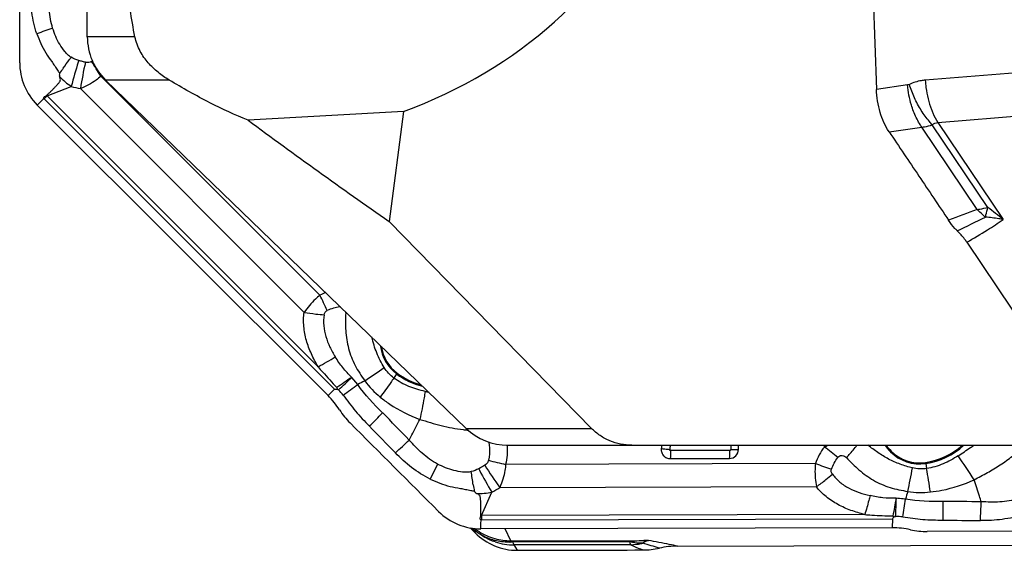
# Model space of a CAD drawing. Units: millimetres. Extents: x 0 to 594, y 0 to 420.
# Drawn here: x 187 to 200, y 84 to 91 of the extents above; entities that cross this region are included whole.
import ezdxf

# ---------------------------------------------------------------- set-up
doc = ezdxf.new("R2010")
doc.units = ezdxf.units.MM
doc.header["$LTSCALE"] = 32.67
doc.layers.add('607065213-000_CL', color=7, linetype='CONTINUOUS')
doc.layers.add('607078324-000_CL', color=7, linetype='CONTINUOUS')

msp = doc.modelspace()

# ---------------------------------------------------------------- linework, layer by layer
at = {"layer": '607065213-000_CL', "color": 7, "linetype": 'CONTINUOUS'}
for p, q in [((198.4202, 95.8761), (198.6126, 90.3876)), ((187.1963, 90.7435), (187.1968, 92.4148)), ((187.505, 90.2531), (187.517, 90.2649)), ((191.3048, 86.3085), (187.4301, 90.1793)), ((199.8156, 88.3517), (202.4185, 84.4809)), ((191.4235, 86.4157), (191.4284, 86.3954)), ((191.4284, 86.3954), (191.4443, 86.3857)), ((196.7739, 85.5923), (196.7739, 85.648)), ((195.8639, 85.4701), (196.6541, 85.4721)), ((193.343, 84.6381), (193.3431, 84.6547)), ((198.8316, 84.7064), (198.8495, 84.6957)), ((198.8495, 84.6957), (198.8675, 84.7)), ((193.1994, 84.5465), (193.2651, 84.4809)), ((198.8233, 84.5481), (193.3421, 84.5337)), ((200.9574, 84.5036), (199.2882, 84.4992)), ((195.9631, 84.3038), (201.4444, 84.3182))]:
    msp.add_line(p, q, dxfattribs=at)
at = {"layer": '607065213-000_CL', "color": 9, "linetype": 'CONTINUOUS'}
for p, q in [((188.0092, 90.7654), (187.9821, 90.7735)), ((191.1964, 87.6476), (188.2784, 90.5627)), ((200.5952, 90.6183), (199.263, 90.5106)), ((187.561, 90.3006), (187.8834, 90.4278)), ((188.0043, 90.3986), (190.9878, 87.418)), ((199.0251, 90.4465), (198.6125, 90.3876)), ((191.1714, 86.6938), (187.561, 90.3006)), ((187.4301, 90.1793), (187.442, 90.1911)), ((187.442, 90.1911), (187.4642, 90.2129)), ((187.4642, 90.2129), (187.4917, 90.24)), ((187.4917, 90.24), (187.505, 90.2531)), ((187.5206, 90.2614), (191.3917, 86.3941)), ((199.4314, 89.9468), (200.7635, 90.0545)), ((198.7809, 89.8232), (199.2158, 89.8853)), ((199.9536, 88.7881), (199.2158, 89.8853)), ((200.096, 88.8162), (199.3566, 89.9158)), ((199.4314, 89.9468), (200.3009, 88.6537)), ((191.4633, 87.4915), (191.4626, 87.4983)), ((192.2188, 86.5976), (192.1814, 86.5427)), ((191.7004, 86.4555), (191.6199, 86.5519)), ((191.3917, 86.3941), (191.3048, 86.3085)), ((196.6588, 85.5781), (195.8687, 85.576)), ((196.6697, 85.648), (196.6697, 85.589)), ((192.7647, 85.3968), (192.6665, 85.1965)), ((193.3374, 85.3485), (193.3125, 85.3354)), ((197.7987, 85.4034), (193.6708, 85.3926)), ((199.2684, 85.4048), (199.2802, 85.3372)), ((193.349, 84.7103), (193.4866, 85.022)), ((193.5929, 85.0858), (197.8134, 85.0968)), ((193.3428, 84.6194), (193.343, 84.6381)), ((193.3482, 84.6547), (198.8244, 84.6691)), ((198.4564, 84.7237), (193.349, 84.7103)), ((198.8244, 84.6691), (198.8233, 84.5481)), ((193.2274, 84.5419), (193.2651, 84.4809)), ((193.3421, 84.5337), (193.3422, 84.5504)), ((193.3422, 84.5504), (193.3428, 84.6118)), ((193.3428, 84.6118), (193.3428, 84.6194)), ((193.7422, 84.3757), (193.6667, 84.5341)), ((193.7422, 84.3757), (195.5732, 84.3805)), ((195.3278, 84.3596), (193.7707, 84.3555)), ((195.3391, 84.3229), (193.7854, 84.3189)), ((193.829, 84.2481), (193.7854, 84.3189))]:
    msp.add_line(p, q, dxfattribs=at)
for centre, radius, start, end in [((206.4271, 36.4424), 57.8945, 108.940223, 109.161373), ((192.9384, 86.9624), 6.3557, 144.29349, 145.05375), ((196.2476, 88.2262), 8.6491, 163.0235, 165.25329), ((195.8773, 88.3389), 8.2621, 162.86136, 163.02088), ((194.3698, 89.3592), 6.4497, 167.5551, 170.72661), ((187.9487, 91.1032), 0.3993, 300.9649, 302.70801), ((171.0961, 79.9237), 20.2094, 31.76503, 32.42801), ((190.0336, 92.2252), 2.8185, 214.17426, 215.13649), ((187.8725, 91.2146), 0.768, 301.90734, 302.78417), ((188.2749, 91.7827), 1.4103, 253.88243, 258.94073), ((187.7987, 90.5398), 0.3936, 224.30004, 225.02948), ((190.0302, 87.7136), 3.5763, 133.66485, 134.56768), ((187.7572, 90.5237), 0.2971, 226.889, 228.67432), ((209.4662, 63.035), 27.4538, 110.27307, 111.12112), ((200.6741, 89.4614), 0.9856, 230.51205, 231.79565), ((197.5036, 85.3296), 4.3445, 49.92012, 53.36948), ((183.8754, 121.7117), 36.7798, 295.46411, 296.11491), ((191.5354, 86.9478), 0.7776, 109.6276, 115.84795), ((177.6445, 81.1149), 15.0443, 24.86636, 25.73632), ((191.4204, 89.8668), 2.4867, 259.98293, 263.55505), ((191.406, 89.7326), 2.3517, 263.53511, 266.30608), ((191.5316, 86.9532), 0.5426, 97.22878, 115.96224), ((191.4779, 87.3786), 0.1138, 94.41522, 97.34728), ((191.4829, 89.5392), 2.1312, 271.52952, 271.93294), ((192.5533, 87.0415), 0.5558, 186.58906, 233.00168), ((189.0126, 90.7429), 4.5887, 298.06485, 301.3647), ((185.2254, 96.5454), 11.9973, 303.19493, 304.69665), ((193.6383, 85.6289), 1.7185, 145.26003, 145.68656), ((192.7845, 87.3489), 0.9404, 233.02079, 256.37984), ((210.0599, 59.7604), 32.5241, 124.53876, 124.95985), ((188.8775, 89.2725), 3.8629, 311.64144, 315.22841), ((193.4632, 83.3119), 3.6041, 117.59533, 119.28198), ((192.768, 87.2288), 1.2131, 216.57331, 230.79682), ((190.3692, 85.3981), 1.4598, 38.86092, 42.56947), ((181.6911, 100.0239), 16.8608, 305.59863, 306.41586), ((194.0885, 93.3453), 7.1369, 257.95756, 258.33715), ((185.6815, 92.3743), 8.9429, 313.65515, 315.24385), ((193.3051, 87.4114), 1.5689, 262.67862, 264.64999), ((193.2983, 87.352), 1.5091, 264.69412, 265.21656), ((187.0675, 91.2922), 7.7051, 311.78793, 313.65333), ((192.7957, 85.5815), 0.8966, 3.82175, 4.264), ((196.6188, 85.5229), 0.7638, 170.57097, 175.12208), ((196.6588, 85.589), 0.0109, 270.20058, 0.00841), ((199.2113, 85.9398), 1.3311, 192.66488, 193.72427), ((141.8836, 12.8497), 91.8476, 52.262364, 52.404555), ((199.1916, 85.9556), 0.5574, 213.52443, 224.99769), ((199.1897, 85.9543), 0.5551, 225.03863, 278.15046), ((199.1344, 86.3418), 0.9466, 278.13871, 312.82509), ((195.0227, 92.7311), 8.6059, 302.93784, 304.23391), ((194.9279, 92.8708), 8.7747, 304.23265, 304.60081), ((199.554, 110.6594), 25.9427, 256.37601, 256.89263), ((201.6975, 85.8282), 2.4657, 189.58315, 189.88906), ((177.0748, 70.3069), 27.2594, 33.0886, 33.89429), ((198.4029, 87.9628), 5.7285, 207.30051, 207.53263), ((198.4167, 87.9672), 5.7428, 207.50769, 210.85395), ((197.2624, 87.7891), 4.5578, 211.90069, 216.37901), ((208.742, 116.8784), 33.3231, 250.82831, 251.22013), ((186.9916, 87.5713), 12.3038, 348.08673, 349.57764), ((189.5084, 83.5918), 9.9265, 8.30135, 10.12732), ((196.5848, 86.8827), 2.1677, 304.52778, 308.62085), ((196.6196, 86.8408), 2.1132, 308.59312, 311.7), ((193.7381, 87.7814), 2.7871, 258.9968, 259.98297), ((198.4002, 85.9621), 5.2293, 189.27562, 190.1913), ((192.8101, 86.269), 1.4186, 298.48075, 303.48637), ((202.4579, 83.9501), 3.5941, 162.49034, 164.18988), ((199.2064, 86.2275), 1.209, 261.62683, 275.90811), ((230.5155, 79.0233), 32.1896, 169.40761, 169.83107), ((194.8731, 84.9351), 4.0013, 356.63097, 0.0749), ((181.7505, 87.5763), 17.4511, 350.48965, 351.27584), ((189.3331, 84.8874), 10.1685, 358.66372, 0.05525), ((191.4803, 85.1236), 8.5301, 356.78071, 358.45955), ((193.3295, 85.0101), 0.3005, 271.95285, 273.71917), ((193.3471, 85.0522), 0.3974, 269.42808, 270.151), ((197.3203, 84.6215), 3.9723, 178.71975, 179.52111), ((198.8051, 83.2434), 1.458, 83.8309, 87.54486), ((193.7659, 85.0944), 0.7698, 225.9349, 231.2329), ((193.6912, 85.0416), 0.6785, 227.58055, 232.5033), ((193.7423, 85.1741), 0.7989, 232.77059, 234.80347), ((193.7156, 85.0744), 0.7193, 232.5518, 254.90132), ((193.7395, 85.1701), 0.794, 234.80156, 237.93165), ((193.742, 85.1757), 0.8001, 237.98917, 254.26861), ((193.742, 85.1785), 0.8028, 254.32601, 270.01359), ((193.7824, 85.1207), 0.8019, 251.67074, 270.21333), ((195.6983, 81.4809), 2.9023, 92.47102, 97.33109), ((195.3091, 85.2638), 0.9413, 271.82998, 280.18257), ((195.3075, 85.273), 0.9507, 280.17582, 281.645), ((186.5161, 53.5764), 32.0504, 73.31174, 73.72191)]:
    msp.add_arc(centre, radius, start, end, dxfattribs=at)
at = {"layer": '607065213-000_CL', "color": 7, "linetype": 'CONTINUOUS'}
for centre, radius, start, end in [((187.9933, 90.7432), 0.797, 179.98381, 225.03718), ((192.5528, 87.0418), 0.543, 188.22082, 233.00324), ((192.7841, 87.3492), 0.9276, 233.0219, 255.04544), ((190.5037, 85.5061), 1.1338, 32.68297, 45.04804), ((192.3286, 86.6767), 1.0343, 212.67573, 225.0576), ((196.6576, 85.5215), 0.9163, 172.06296, 175.08639), ((196.6536, 85.5924), 0.1202, 270.22548, 359.9835), ((199.1909, 85.9557), 0.5442, 214.44208, 225.00094), ((199.1893, 85.9546), 0.5424, 225.03927, 278.14983), ((199.134, 86.342), 0.9337, 278.13877, 311.93714), ((193.3394, 85.3286), 0.7949, 225.06025, 270.19649), ((198.8266, 83.4117), 1.1364, 77.82472, 90.16627), ((199.2852, 85.5367), 1.0375, 257.82105, 270.16834), ((193.8271, 85.0429), 0.7949, 225.00133, 270.13731), ((195.4961, 85.2887), 1.0363, 270.1165, 282.486), ((195.9657, 83.1673), 1.1365, 90.12926, 102.47715)]:
    msp.add_arc(centre, radius, start, end, dxfattribs=at)
at = {"layer": '607065213-000_CL', "color": 9, "linetype": 'CONTINUOUS'}
for points, knots in [([(187.4244, 91.1295), (187.3927, 91.2217), (187.35, 91.4135), (187.3423, 91.609), (187.3436, 91.7064)], [0, 0, 0, 0, 0.4999843, 1, 1, 1, 1]), ([(187.6356, 91.2024), (187.6239, 91.2423), (187.6045, 91.3234), (187.5855, 91.489), (187.591, 91.614), (187.5944, 91.6971)], [0, 0, 0, 0, 0.2501182, 0.5002288, 1, 1, 1, 1]), ([(187.8833, 90.8156), (187.8662, 90.8247), (187.8351, 90.8491), (187.7828, 90.9069), (187.7277, 90.9878), (187.6746, 91.0921), (187.6477, 91.1654), (187.6356, 91.2024)], [0, 0, 0, 0, 0.124731, 0.2503335, 0.4998944, 0.7498578, 1, 1, 1, 1]), ([(187.7774, 90.6718), (187.8036, 90.7082), (187.8387, 90.7562), (187.8744, 90.8038), (187.8833, 90.8156)], [0, 0, 0, 0, 0.7519376, 1, 1, 1, 1]), ([(188.0716, 90.7491), (188.0664, 90.7501), (188.0454, 90.7547), (188.0247, 90.7607), (188.0092, 90.7654)], [0, 0, 0, 0, 0.2457452, 1, 1, 1, 1]), ([(188.1542, 90.7608), (188.1481, 90.757), (188.1222, 90.7453), (188.0923, 90.7452), (188.0716, 90.7491)], [0, 0, 0, 0, 0.2521698, 1, 1, 1, 1]), ([(187.7287, 90.603), (187.7268, 90.5998), (187.7235, 90.5907), (187.7244, 90.5753), (187.7268, 90.5643), (187.7285, 90.5589)], [0, 0, 0, 0, 0.2490026, 0.6236708, 1, 1, 1, 1]), ([(188.2784, 90.5627), (188.2581, 90.5449), (188.1746, 90.4782), (188.0792, 90.4263), (188.0043, 90.3986)], [0, 0, 0, 0, 0.2528957, 1, 1, 1, 1]), ([(199.1066, 90.0951), (199.0958, 90.1229), (199.0568, 90.2369), (199.0334, 90.3563), (199.0251, 90.4465)], [0, 0, 0, 0, 0.2478238, 1, 1, 1, 1]), ([(199.263, 90.5106), (199.2451, 90.5091), (199.1726, 90.4999), (199.1019, 90.4774), (199.052, 90.4545)], [0, 0, 0, 0, 0.2466518, 1, 1, 1, 1]), ([(199.2095, 90.1067), (199.1752, 90.1613), (199.1152, 90.2743), (199.07, 90.394), (199.052, 90.4545)], [0, 0, 0, 0, 0.5050476, 1, 1, 1, 1]), ([(199.263, 90.5106), (199.2647, 90.4773), (199.2767, 90.3451), (199.308, 90.2143), (199.3437, 90.1215)], [0, 0, 0, 0, 0.2511363, 1, 1, 1, 1]), ([(199.2158, 89.8853), (199.2052, 89.9006), (199.1627, 89.9671), (199.1284, 90.0388), (199.1066, 90.0951)], [0, 0, 0, 0, 0.235546, 1, 1, 1, 1]), ([(199.3566, 89.9158), (199.3434, 89.9296), (199.2896, 89.9895), (199.2421, 90.0548), (199.2095, 90.1067)], [0, 0, 0, 0, 0.2377552, 1, 1, 1, 1]), ([(199.3437, 90.1215), (199.3498, 90.1055), (199.3747, 90.0452), (199.4053, 89.9872), (199.4314, 89.9468)], [0, 0, 0, 0, 0.2627454, 1, 1, 1, 1]), ([(199.2158, 89.8853), (199.2274, 89.8868), (199.2749, 89.8942), (199.3217, 89.9054), (199.3566, 89.9158)], [0, 0, 0, 0, 0.2431825, 1, 1, 1, 1]), ([(199.3566, 89.9158), (199.3669, 89.925), (199.3903, 89.9403), (199.4178, 89.9461), (199.4314, 89.9468)], [0, 0, 0, 0, 0.5033686, 1, 1, 1, 1]), ([(199.9536, 88.7881), (199.9652, 88.7896), (200.0131, 88.7967), (200.0605, 88.8069), (200.096, 88.8162)], [0, 0, 0, 0, 0.242149, 1, 1, 1, 1]), ([(200.0473, 88.7007), (200.0392, 88.7074), (200.0067, 88.7351), (199.9759, 88.7648), (199.9536, 88.7881)], [0, 0, 0, 0, 0.2458203, 1, 1, 1, 1]), ([(200.0645, 88.6868), (200.0668, 88.6966), (200.077, 88.7397), (200.0876, 88.7828), (200.096, 88.8162)], [0, 0, 0, 0, 0.2250659, 1, 1, 1, 1]), ([(199.8156, 88.3517), (199.9078, 88.4055), (200.0714, 88.5033), (200.2317, 88.6064), (200.3009, 88.6537)], [0, 0, 0, 0, 0.5603607, 1, 1, 1, 1]), ([(200.3009, 88.6537), (200.2816, 88.6574), (200.2032, 88.6715), (200.1242, 88.6814), (200.0645, 88.6868)], [0, 0, 0, 0, 0.2471899, 1, 1, 1, 1]), ([(191.1964, 87.6476), (191.176, 87.631), (191.0981, 87.5626), (191.0302, 87.4827), (190.9878, 87.418)], [0, 0, 0, 0, 0.2540223, 1, 1, 1, 1]), ([(191.1714, 86.6938), (191.1398, 86.7496), (191.0798, 86.8626), (191.0222, 87.0122), (190.9934, 87.1361), (190.981, 87.2302), (190.976, 87.3245), (190.9811, 87.3876), (190.9878, 87.418)], [0, 0, 0, 0, 0.2525253, 0.503695, 0.6283841, 0.7527161, 0.8770561, 1, 1, 1, 1]), ([(191.2545, 87.3858), (191.2458, 87.3378), (191.2416, 87.2385), (191.2716, 87.093), (191.3263, 86.9543), (191.3746, 86.8671), (191.4009, 86.8248)], [0, 0, 0, 0, 0.2470629, 0.4963881, 0.7475486, 1, 1, 1, 1]), ([(191.2545, 87.3858), (191.256, 87.3973), (191.264, 87.4205), (191.2833, 87.4361), (191.294, 87.4411)], [0, 0, 0, 0, 0.4939719, 1, 1, 1, 1]), ([(191.5398, 87.4087), (191.5375, 87.3302), (191.5342, 87.1715), (191.5703, 86.934), (191.6562, 86.706), (191.7491, 86.5733), (191.7938, 86.5059)], [0, 0, 0, 0, 0.2457699, 0.4956455, 0.7470367, 1, 1, 1, 1]), ([(192.0546, 86.6815), (192.014, 86.7426), (191.9664, 86.8427), (191.9157, 86.9795), (191.8975, 87.0499), (191.89, 87.0852)], [0, 0, 0, 0, 0.50323, 0.7525906, 1, 1, 1, 1]), ([(191.6199, 86.5519), (191.5784, 86.5933), (191.4982, 86.6787), (191.4318, 86.7753), (191.4009, 86.8248)], [0, 0, 0, 0, 0.5009799, 1, 1, 1, 1]), ([(191.1714, 86.6938), (191.1916, 86.6702), (191.2735, 86.5757), (191.3581, 86.4833), (191.4235, 86.4157)], [0, 0, 0, 0, 0.2482094, 1, 1, 1, 1]), ([(192.1814, 86.5427), (192.1678, 86.5226), (192.1091, 86.4369), (192.0485, 86.3526), (192.0013, 86.2887)], [0, 0, 0, 0, 0.2343272, 1, 1, 1, 1]), ([(192.5995, 86.3654), (192.5249, 86.3813), (192.3778, 86.4238), (192.2423, 86.4974), (192.1814, 86.5427)], [0, 0, 0, 0, 0.5011145, 1, 1, 1, 1]), ([(192.5995, 86.3654), (192.5945, 86.3361), (192.5724, 86.2113), (192.5477, 86.087), (192.5276, 85.9922)], [0, 0, 0, 0, 0.2349438, 1, 1, 1, 1]), ([(191.5059, 86.3141), (191.5349, 86.2797), (191.5868, 86.2061), (191.6704, 86.1002), (191.7612, 86.0006), (191.8237, 85.9362), (191.855, 85.904)], [0, 0, 0, 0, 0.250359, 0.5004937, 0.750308, 1, 1, 1, 1]), ([(192.0013, 86.2887), (192.0415, 86.2558), (192.204, 86.1356), (192.387, 86.0444), (192.5276, 85.9922)], [0, 0, 0, 0, 0.2573532, 1, 1, 1, 1]), ([(192.3863, 85.7173), (192.3986, 85.7395), (192.4473, 85.8303), (192.4932, 85.9226), (192.5276, 85.9922)], [0, 0, 0, 0, 0.2464618, 1, 1, 1, 1]), ([(192.5276, 85.9922), (192.5753, 85.9789), (192.6694, 85.9473), (192.8129, 85.9082), (192.9584, 85.8779), (193.0561, 85.8616), (193.1051, 85.8553)], [0, 0, 0, 0, 0.2500818, 0.5004017, 0.750456, 1, 1, 1, 1]), ([(192.7647, 85.3968), (192.7282, 85.4168), (192.6573, 85.4606), (192.527, 85.5643), (192.4426, 85.6564), (192.3863, 85.7173)], [0, 0, 0, 0, 0.2503727, 0.5005973, 1, 1, 1, 1]), ([(192.6665, 85.1965), (192.5791, 85.2395), (192.4135, 85.345), (192.2699, 85.4775), (192.202, 85.5471)], [0, 0, 0, 0, 0.5003109, 1, 1, 1, 1]), ([(195.8578, 85.5878), (195.8359, 85.5897), (195.7981, 85.5933), (195.7604, 85.5975), (195.7447, 85.6)], [0, 0, 0, 0, 0.5798971, 1, 1, 1, 1]), ([(195.8687, 85.576), (195.8658, 85.576), (195.8596, 85.5786), (195.8576, 85.5849), (195.8578, 85.5878)], [0, 0, 0, 0, 0.4992177, 1, 1, 1, 1]), ([(195.8687, 85.576), (195.8687, 85.5547), (195.8678, 85.5194), (195.8662, 85.4839), (195.8639, 85.4701)], [0, 0, 0, 0, 0.602571, 1, 1, 1, 1]), ([(196.6541, 85.4721), (196.6564, 85.486), (196.658, 85.5215), (196.6588, 85.5568), (196.6588, 85.5781)], [0, 0, 0, 0, 0.397429, 1, 1, 1, 1]), ([(196.6697, 85.589), (196.6909, 85.5891), (196.7256, 85.5897), (196.7603, 85.5908), (196.7739, 85.5923)], [0, 0, 0, 0, 0.6083359, 1, 1, 1, 1]), ([(198.2116, 85.4823), (198.2242, 85.4955), (198.2734, 85.5488), (198.3196, 85.6047), (198.3521, 85.648)], [0, 0, 0, 0, 0.2524785, 1, 1, 1, 1]), ([(199.0924, 85.3455), (199.0363, 85.3567), (198.9544, 85.3831), (198.8493, 85.4263), (198.7477, 85.4744), (198.6307, 85.549), (198.5422, 85.6145), (198.4992, 85.648)], [0, 0, 0, 0, 0.2552272, 0.3821421, 0.5078706, 0.7565716, 1, 1, 1, 1]), ([(199.9135, 85.1888), (199.9426, 85.2052), (200.002, 85.2359), (200.1202, 85.2981), (200.2341, 85.3677), (200.3441, 85.4426), (200.4248, 85.5007), (200.5012, 85.5637), (200.5502, 85.6076), (200.575, 85.629)], [0, 0, 0, 0, 0.1257738, 0.2515561, 0.5025057, 0.6276097, 0.7523111, 0.8765134, 1, 1, 1, 1]), ([(193.4432, 85.4467), (193.4416, 85.4397), (193.4316, 85.4132), (193.4104, 85.3923), (193.393, 85.3806)], [0, 0, 0, 0, 0.2528372, 1, 1, 1, 1]), ([(198.0986, 85.4847), (198.1055, 85.4937), (198.1182, 85.506), (198.1398, 85.5134), (198.1617, 85.5133), (198.1874, 85.5032), (198.2038, 85.4895), (198.2116, 85.4823)], [0, 0, 0, 0, 0.2598232, 0.3877707, 0.5125522, 0.7563849, 1, 1, 1, 1]), ([(198.2116, 85.4823), (198.2659, 85.4265), (198.3762, 85.3139), (198.5697, 85.1739), (198.7917, 85.0751), (198.9511, 85.0475), (199.0304, 85.0314)], [0, 0, 0, 0, 0.244475, 0.4941288, 0.7460503, 1, 1, 1, 1]), ([(199.702, 85.5085), (199.6378, 85.4669), (199.5036, 85.3927), (199.3555, 85.3484), (199.2802, 85.3372)], [0, 0, 0, 0, 0.5011807, 1, 1, 1, 1]), ([(193.2129, 85.2961), (193.1943, 85.2906), (193.1551, 85.2861), (193.0773, 85.2905), (192.9813, 85.3092), (192.8701, 85.346), (192.7994, 85.379), (192.7647, 85.3968)], [0, 0, 0, 0, 0.1245587, 0.2500987, 0.4996937, 0.7497639, 1, 1, 1, 1]), ([(193.393, 85.3805), (193.3886, 85.3776), (193.3705, 85.3662), (193.3516, 85.3561), (193.3374, 85.3485)], [0, 0, 0, 0, 0.2456486, 1, 1, 1, 1]), ([(193.6708, 85.3926), (193.669, 85.3657), (193.657, 85.2605), (193.6263, 85.1573), (193.5929, 85.0858)], [0, 0, 0, 0, 0.2544913, 1, 1, 1, 1]), ([(197.7987, 85.4034), (197.7959, 85.3773), (197.7891, 85.275), (197.7974, 85.1714), (197.8134, 85.0968)], [0, 0, 0, 0, 0.255924, 1, 1, 1, 1]), ([(198.0253, 85.263), (198.0183, 85.2719), (198.0074, 85.2938), (198.0101, 85.3182), (198.0142, 85.3293)], [0, 0, 0, 0, 0.4919438, 1, 1, 1, 1]), ([(198.0253, 85.263), (198.0532, 85.2236), (198.1208, 85.1518), (198.2451, 85.0722), (198.382, 85.0143), (198.4778, 84.9877), (198.5263, 84.9767)], [0, 0, 0, 0, 0.2457011, 0.4948076, 0.7465275, 1, 1, 1, 1]), ([(199.3308, 85.025), (199.3826, 85.0303), (199.5828, 85.0606), (199.777, 85.1261), (199.9135, 85.1888)], [0, 0, 0, 0, 0.2572326, 1, 1, 1, 1]), ([(200.0073, 84.8943), (200.0003, 84.9188), (199.971, 85.0176), (199.9384, 85.1154), (199.9135, 85.1888)], [0, 0, 0, 0, 0.2473003, 1, 1, 1, 1]), ([(193.2534, 85.0368), (193.2543, 85.0332), (193.2585, 85.0246), (193.2699, 85.0144), (193.2795, 85.0084), (193.2845, 85.0058)], [0, 0, 0, 0, 0.2478844, 0.6226411, 1, 1, 1, 1]), ([(198.4564, 84.7237), (198.3945, 84.7403), (198.2721, 84.7767), (198.1255, 84.8401), (198.0172, 84.9057), (197.9418, 84.9622), (197.8715, 85.0238), (197.8303, 85.071), (197.8134, 85.0968)], [0, 0, 0, 0, 0.2535371, 0.505271, 0.6299524, 0.7540438, 0.8779088, 1, 1, 1, 1]), ([(198.5263, 84.9767), (198.5211, 84.9552), (198.4996, 84.8703), (198.4758, 84.7861), (198.4564, 84.7237)], [0, 0, 0, 0, 0.2531874, 1, 1, 1, 1]), ([(198.8745, 84.9404), (198.8159, 84.9402), (198.6987, 84.9433), (198.5832, 84.964), (198.5263, 84.9767)], [0, 0, 0, 0, 0.5011735, 1, 1, 1, 1]), ([(198.9997, 84.9293), (198.9891, 84.9303), (198.9473, 84.9341), (198.9056, 84.9376), (198.8745, 84.9404)], [0, 0, 0, 0, 0.2550393, 1, 1, 1, 1]), ([(200.5018, 84.9351), (200.4618, 84.9236), (200.3807, 84.9046), (200.2151, 84.886), (200.0903, 84.8912), (200.0073, 84.8943)], [0, 0, 0, 0, 0.2502581, 0.5004857, 1, 1, 1, 1]), ([(198.4564, 84.7237), (198.4873, 84.7214), (198.6123, 84.7129), (198.7375, 84.7077), (198.8316, 84.7064)], [0, 0, 0, 0, 0.248195, 1, 1, 1, 1]), ([(198.9618, 84.6929), (199.0066, 84.689), (199.0953, 84.6737), (199.2294, 84.6579), (199.3641, 84.6519), (199.4539, 84.6508), (199.4988, 84.6503)], [0, 0, 0, 0, 0.2502849, 0.5003694, 0.7502241, 1, 1, 1, 1]), ([(200.5737, 84.7251), (200.4814, 84.6939), (200.2896, 84.6517), (200.0943, 84.6435), (199.9969, 84.6445)], [0, 0, 0, 0, 0.5001919, 1, 1, 1, 1]), ([(193.5302, 84.3595), (193.5078, 84.367), (193.4202, 84.4008), (193.3386, 84.4502), (193.2839, 84.4942)], [0, 0, 0, 0, 0.2521541, 1, 1, 1, 1]), ([(193.7707, 84.3555), (193.7505, 84.3543), (193.669, 84.3528), (193.5873, 84.364), (193.5282, 84.3799)], [0, 0, 0, 0, 0.2487353, 1, 1, 1, 1]), ([(193.7707, 84.3555), (193.7666, 84.3577), (193.7595, 84.3617), (193.7504, 84.3674), (193.745, 84.3716), (193.7423, 84.3745), (193.7422, 84.3757)], [0, 0, 0, 0, 0.3990289, 0.6970441, 0.8952276, 1, 1, 1, 1]), ([(195.4994, 84.3419), (195.4852, 84.3415), (195.4276, 84.342), (195.3702, 84.3499), (195.3278, 84.3596)], [0, 0, 0, 0, 0.2461448, 1, 1, 1, 1]), ([(195.3391, 84.3229), (195.3381, 84.325), (195.333, 84.3368), (195.3301, 84.3494), (195.3278, 84.3596)], [0, 0, 0, 0, 0.1842152, 1, 1, 1, 1]), ([(195.5732, 84.3805), (195.5669, 84.3785), (195.5407, 84.369), (195.5166, 84.3545), (195.4994, 84.3419)], [0, 0, 0, 0, 0.235236, 1, 1, 1, 1]), ([(195.9631, 84.3038), (195.9262, 84.3115), (195.7964, 84.338), (195.6664, 84.3635), (195.5732, 84.3805)], [0, 0, 0, 0, 0.2848319, 1, 1, 1, 1]), ([(193.7854, 84.3189), (193.7843, 84.321), (193.7786, 84.3329), (193.7742, 84.3453), (193.7707, 84.3555)], [0, 0, 0, 0, 0.1823406, 1, 1, 1, 1]), ([(195.3391, 84.3229), (195.3522, 84.317), (195.405, 84.2932), (195.4581, 84.2699), (195.4982, 84.2525)], [0, 0, 0, 0, 0.2467056, 1, 1, 1, 1])]:
    msp.add_open_spline(points, degree=3, knots=knots, dxfattribs=at)
at = {"layer": '607065213-000_CL', "color": 7, "linetype": 'CONTINUOUS'}
for points, knots in [([(187.4244, 91.1295), (187.4403, 91.0853), (187.4747, 90.9978), (187.5405, 90.8729), (187.6091, 90.7775), (187.6629, 90.7007), (187.6887, 90.6615), (187.7018, 90.642)], [0, 0, 0, 0, 0.2501673, 0.5001258, 0.7499731, 0.8749325, 1, 1, 1, 1]), ([(187.5542, 90.3068), (187.5639, 90.3161), (187.5833, 90.3347), (187.613, 90.362), (187.6418, 90.3904), (187.669, 90.4203), (187.6919, 90.445), (187.7101, 90.4651), (187.7229, 90.4808), (187.7351, 90.4974), (187.7391, 90.5184), (187.7353, 90.539), (187.731, 90.5523), (187.7285, 90.5589)], [0, 0, 0, 0, 0.1239375, 0.2480382, 0.3721934, 0.4964923, 0.6209942, 0.6832369, 0.7455184, 0.8085548, 0.8710566, 0.9355952, 1, 1, 1, 1]), ([(187.517, 90.2649), (187.5146, 90.2694), (187.514, 90.2817), (187.5272, 90.292), (187.5414, 90.2977), (187.5504, 90.3033), (187.5542, 90.3068)], [0, 0, 0, 0, 0.2478723, 0.4981337, 0.7513545, 1, 1, 1, 1]), ([(198.7808, 89.8232), (198.7275, 89.9018), (198.6471, 90.0867), (198.6161, 90.2845), (198.6125, 90.3876)], [0, 0, 0, 0, 0.4792449, 1, 1, 1, 1]), ([(198.7809, 89.8232), (198.8473, 89.7252), (198.9787, 89.5284), (199.1773, 89.2339), (199.3751, 88.939), (199.5077, 88.7429), (199.5735, 88.6445)], [0, 0, 0, 0, 0.2499833, 0.500006, 0.7499929, 1, 1, 1, 1]), ([(199.689, 88.5047), (199.6785, 88.5148), (199.6363, 88.5583), (199.599, 88.6063), (199.5734, 88.6445)], [0, 0, 0, 0, 0.2412036, 1, 1, 1, 1]), ([(199.8156, 88.3517), (199.806, 88.3659), (199.7676, 88.42), (199.7243, 88.4707), (199.689, 88.5047)], [0, 0, 0, 0, 0.2592167, 1, 1, 1, 1]), ([(191.3917, 86.3941), (191.3977, 86.3952), (191.41, 86.396), (191.4225, 86.394), (191.4284, 86.3954)], [0, 0, 0, 0, 0.499863, 1, 1, 1, 1]), ([(195.7447, 85.6), (195.7433, 85.5836), (195.7473, 85.5499), (195.7732, 85.5064), (195.8143, 85.4769), (195.8475, 85.47), (195.8639, 85.4701)], [0, 0, 0, 0, 0.250318, 0.5002651, 0.7500539, 1, 1, 1, 1]), ([(192.6665, 85.1965), (192.7089, 85.1764), (192.7949, 85.1386), (192.9295, 85.0964), (193.0451, 85.0766), (193.1373, 85.0599), (193.1832, 85.0501), (193.2062, 85.0456)], [0, 0, 0, 0, 0.2501892, 0.5001866, 0.7500057, 0.8749467, 1, 1, 1, 1]), ([(193.3398, 84.7098), (193.3401, 84.723), (193.3406, 84.7493), (193.3422, 84.7889), (193.3424, 84.8285), (193.3405, 84.8681), (193.3392, 84.9012), (193.3378, 84.9277), (193.3357, 84.9475), (193.3326, 84.9676), (193.3205, 84.9849), (193.3033, 84.9967), (193.2908, 85.0029), (193.2845, 85.0058)], [0, 0, 0, 0, 0.1234929, 0.2471791, 0.3709524, 0.4949152, 0.6191239, 0.6812402, 0.7434229, 0.8064399, 0.8693051, 0.9346365, 1, 1, 1, 1]), ([(193.3431, 84.6547), (193.3382, 84.6561), (193.3291, 84.6643), (193.3312, 84.6808), (193.3372, 84.6946), (193.3396, 84.7048), (193.3398, 84.7098)], [0, 0, 0, 0, 0.2495893, 0.499866, 0.7527873, 1, 1, 1, 1]), ([(198.8244, 84.6691), (198.8278, 84.6741), (198.836, 84.6833), (198.8462, 84.6906), (198.8495, 84.6957)], [0, 0, 0, 0, 0.500117, 1, 1, 1, 1])]:
    msp.add_open_spline(points, degree=3, knots=knots, dxfattribs=at)
at = {"layer": '607065213-000_CL', "color": 9, "linetype": 'CONTINUOUS'}
for points in [[(187.9821, 90.7736), (187.9476, 90.7832), (187.9129, 90.7954), (187.8833, 90.8156)], [(187.7285, 90.5589), (187.7737, 90.5085), (187.8267, 90.4648), (187.8834, 90.4278)], [(199.052, 90.4545), (199.0435, 90.4506), (199.0343, 90.4478), (199.0251, 90.4465)], [(191.5389, 87.4248), (191.5394, 87.4194), (191.5397, 87.4141), (191.5398, 87.4087)], [(192.1814, 86.5427), (192.1311, 86.5801), (192.0875, 86.6282), (192.0546, 86.6815)], [(192.032, 86.0777), (191.9124, 86.195), (191.7987, 86.3197), (191.7004, 86.4555)], [(192.3856, 85.7166), (192.2697, 85.8388), (192.1513, 85.9587), (192.0327, 86.0784)], [(191.855, 85.904), (191.9702, 85.7846), (192.0863, 85.6661), (192.202, 85.5471)], [(193.4454, 85.6903), (193.4495, 85.6675), (193.4527, 85.6445), (193.4547, 85.6214)], [(193.4547, 85.6214), (193.4596, 85.5632), (193.4575, 85.5032), (193.4432, 85.4467)], [(193.6903, 85.6413), (193.6958, 85.5583), (193.6898, 85.4735), (193.6708, 85.3926)], [(197.9182, 85.624), (197.8672, 85.5577), (197.8262, 85.4824), (197.7987, 85.4034)], [(198.0142, 85.3293), (198.0335, 85.385), (198.0624, 85.4382), (198.0986, 85.4847)], [(193.3124, 85.3354), (193.2813, 85.3181), (193.248, 85.3024), (193.2129, 85.2961)], [(193.2392, 85.1192), (193.2296, 85.178), (193.2207, 85.237), (193.2129, 85.2961)], [(199.2802, 85.3372), (199.2182, 85.328), (199.1533, 85.331), (199.0924, 85.3455)], [(193.2845, 85.0058), (193.352, 85.0019), (193.4205, 85.0082), (193.4866, 85.022)], [(199.5015, 84.8972), (199.3339, 84.8952), (199.1652, 84.9028), (198.9997, 84.9293)], [(200.0073, 84.8933), (199.8387, 84.8972), (199.6701, 84.8978), (199.5015, 84.8983)], [(199.4988, 84.6503), (199.6648, 84.6477), (199.8309, 84.6464), (199.9969, 84.6445)]]:
    msp.add_open_spline(points, degree=3, dxfattribs=at)
at = {"layer": '607065213-000_CL', "color": 7, "linetype": 'CONTINUOUS'}
for points in [[(192.7779, 84.7659), (192.3848, 85.159), (191.9914, 85.5519), (191.598, 85.9447)], [(197.9182, 85.624), (197.9347, 85.6329), (197.9517, 85.6408), (197.969, 85.6481)], [(193.829, 84.2481), (194.3854, 84.2499), (194.9418, 84.2512), (195.4982, 84.2525)]]:
    msp.add_open_spline(points, degree=3, dxfattribs=at)
at = {"layer": '607078324-000_CL', "color": 7, "linetype": 'CONTINUOUS'}
for p, q in [((188.0974, 91.0876), (188.0974, 97.9248)), ((193.1461, 85.8725), (188.3417, 90.5121)), ((192.3107, 90.094), (190.2395, 89.9781)), ((192.3107, 90.094), (192.1182, 88.63)), ((194.815, 85.8725), (192.1182, 88.63)), ((193.7019, 85.648), (201.6337, 85.648))]:
    msp.add_line(p, q, dxfattribs=at)
at = {"layer": '607078324-000_CL', "color": 9, "linetype": 'CONTINUOUS'}
for p, q in [((188.732, 91.0876), (188.0974, 91.0876)), ((189.1884, 90.5121), (188.3417, 90.5121)), ((193.1461, 85.8725), (194.815, 85.8725))]:
    msp.add_line(p, q, dxfattribs=at)
at = {"layer": '607078324-000_CL', "color": 7, "linetype": 'CONTINUOUS'}
for centre, radius, start, end in [((188.8974, 91.0876), 0.8, 180, 226), ((234.8633, 150.1838), 74.9401, 233.45457, 235.222554), ((193.7019, 86.448), 0.8, 226, 270)]:
    msp.add_arc(centre, radius, start, end, dxfattribs=at)
msp.add_ellipse((190.7493, 93.7196), major_axis=(4.9551, 1.4036), ratio=0.7637879, start_param=-1.4707986, end_param=-0.5337811, dxfattribs=at)
for points, knots in [([(188.732, 91.0876), (188.7079, 91.2079), (188.6643, 91.4658), (188.6143, 91.8777), (188.5769, 92.3343), (188.5529, 92.8266), (188.5428, 93.3406), (188.5468, 93.859), (188.5645, 94.3642), (188.5952, 94.842), (188.638, 95.2828), (188.692, 95.6819), (188.7565, 96.0382), (188.8307, 96.3526), (188.9141, 96.6271), (189.0063, 96.8644), (189.107, 97.067), (189.1835, 97.1866), (189.2231, 97.2403)], [0, 0, 0, 0, 0.0587207, 0.1250075, 0.1984584, 0.2777876, 0.3607331, 0.4443604, 0.5257254, 0.6025144, 0.6733161, 0.7375312, 0.7951324, 0.8464368, 0.8919493, 0.9322719, 0.968059, 1, 1, 1, 1]), ([(189.1884, 90.5121), (189.1369, 90.543), (189.0376, 90.6118), (188.9044, 90.7385), (188.7927, 90.8955), (188.7455, 91.0204), (188.732, 91.0876)], [0, 0, 0, 0, 0.2388276, 0.4786881, 0.7274065, 1, 1, 1, 1]), ([(190.2395, 89.9781), (190.0666, 90.0471), (189.7093, 90.2128), (189.366, 90.4055), (189.1884, 90.5121)], [0, 0, 0, 0, 0.4732676, 1, 1, 1, 1]), ([(195.3522, 85.648), (195.3023, 85.648), (195.2023, 85.6577), (195.0585, 85.7015), (194.9265, 85.7728), (194.8497, 85.837), (194.815, 85.8725)], [0, 0, 0, 0, 0.2510475, 0.5010566, 0.7505147, 1, 1, 1, 1])]:
    msp.add_open_spline(points, degree=3, knots=knots, dxfattribs=at)

doc.saveas('drawing.dxf')
